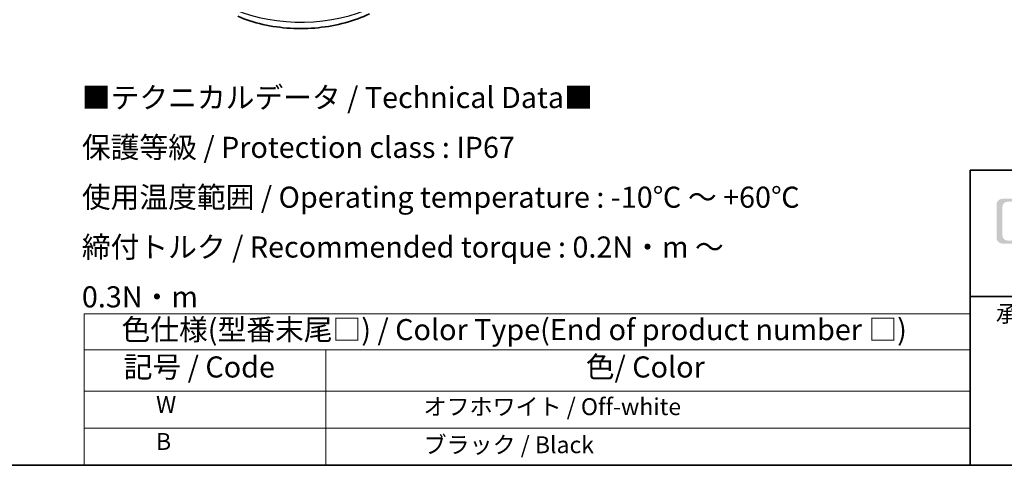
# Model space of a CAD drawing. Units: millimetres. Extents: x 22 to 3104, y 12 to 574.
# Drawn here: x 168 to 343, y 12 to 91 of the extents above; entities that cross this region are included whole.
import ezdxf
from ezdxf.enums import TextEntityAlignment as Align

# ---------------------------------------------------------------- set-up
doc = ezdxf.new("R2010")
doc.units = ezdxf.units.MM
doc.header["$LTSCALE"] = 1.5
for name, color, linetype, lineweight in [('Border (ISO)', 7, 'Continuous', 35), ('Hatch (ISO)', 1, 'Continuous', 18), ('Symbol (ISO)', 7, 'Continuous', 18), ('Title (ISO)', 7, 'Continuous', 35), ('Visible (ISO)', 7, 'Continuous', 35), ('Visible Narrow (ISO)', 7, 'Continuous', 25)]:
    doc.layers.add(name, color=color, linetype=linetype, lineweight=lineweight)
doc.styles.add('Note Text (TK)', font='txt')
doc.styles.add('Note Text (TK2)', font='txt')
doc.styles.add('文字スタイル67', font='arial.ttf')

# ---------------------------------------------------------------- blocks, each defined once
blk = doc.blocks.new('図面枠 tk図枠')
at = {"layer": 'Border (ISO)'}
blk.add_line((14.5, 8), (405.5, 8), dxfattribs=at)
blk = doc.blocks.new('表題欄 tk表題欄')
at = {"layer": 'Hatch (ISO)'}
h = blk.add_hatch(color=256, dxfattribs=at)
edge = h.paths.add_edge_path(flags=0)
edge.add_arc((95.58, 236.3), 0.596, 270, 360)
edge.add_line((96.17, 236.3), (96.17, 239.71))
edge.add_arc((95.58, 239.71), 0.596, 0, 90)
edge.add_line((95.58, 240.31), (79.14, 240.31))
edge.add_arc((79.14, 239.71), 0.596, 90, 180)
edge.add_line((78.54, 239.71), (78.54, 236.3))
edge.add_arc((79.14, 236.3), 0.596, 180, 270)
edge.add_line((79.14, 235.7), (95.58, 235.7))
edge = h.paths.add_edge_path()
edge.add_line((77.84, 239.96), (77.84, 236.05))
edge.add_arc((78.54, 236.05), 0.702, 180, 270)
edge.add_line((78.54, 235.35), (96.17, 235.35))
edge.add_arc((96.17, 236.05), 0.702, 270, 360)
edge.add_line((96.87, 236.05), (96.87, 239.96))
edge.add_arc((96.17, 239.96), 0.702, 0, 90)
edge.add_line((96.17, 240.66), (78.54, 240.66))
edge.add_arc((78.54, 239.96), 0.702, 90, 180)
at = {"layer": 'Title (ISO)'}
for p, q in [((74.71, 244.05), (255.71, 244.05)), ((74.71, 209.05), (74.71, 244.05)), ((74.71, 229.05), (230.71, 229.05)), ((255.71, 209.05), (74.71, 209.05))]:
    blk.add_line(p, q, dxfattribs=at)
at = {"layer": 'Title (ISO)', "color": 1, "insert": (87.21, 227.05), "char_height": 2, "width": 19.3216, "attachment_point": 5, "line_spacing_factor": 1.5, "style": 'Note Text (TK)'}
blk.add_mtext('\\fＭＳ Ｐゴシック|b0|i0;承認/Approved', dxfattribs=at)
at = {"layer": 'Title (ISO)', "color": 7}
for tag, p, height, style in [('<品名>_001', (157.45, 235.55), 2.5, 'Note Text (TK)'), ('<Title>_001', (157.19, 230.55), 2, '文字スタイル67'), ('<尺度>_001', (239.54, 222.3), 2.5, 'Note Text (TK)'), ('<総ページ数>_001', (246.79, 213.3), 2.5, 'Note Text (TK)'), ('<ページ_No.>_001', (238.1, 213.3), 2.5, 'Note Text (TK)'), ('作成日_001', (175.56, 211.26), 2.5, 'Note Text (TK)')]:
    blk.add_attdef(tag, p, '', height=height, dxfattribs=dict(at, style=style))
at = {"layer": 'Title (ISO)', "color": 7, "style": 'Note Text (TK)'}
blk.add_attdef('<承認>', text='', height=2.5, dxfattribs=at).set_placement((87.21, 217.05), align=Align.MIDDLE_CENTER)
blk = doc.blocks.new('テーブル1')
at = {"layer": 'Symbol (ISO)'}
for p, q in [((119.42, 25.98), (224.5, 25.98)), ((119.42, 25.98), (119.42, 21.7)), ((224.5, 25.98), (224.5, 21.7)), ((119.42, 21.7), (224.5, 21.7)), ((119.42, 21.7), (119.42, 16.8)), ((148.09, 21.7), (148.09, 16.8)), ((224.5, 21.7), (224.5, 16.8)), ((119.42, 16.8), (224.5, 16.8)), ((119.42, 16.8), (119.42, 8)), ((148.09, 16.8), (148.09, 8)), ((224.5, 16.8), (224.5, 8)), ((119.42, 12.4), (224.5, 12.4)), ((119.42, 8), (224.5, 8))]:
    blk.add_line(p, q, dxfattribs=at)
at = {"layer": 'Symbol (ISO)', "color": 7, "attachment_point": 7}
for s, insert, char_height, style in [('色仕様(型番末尾□) / Color Type(End of product number □)', (123.86, 22.06), 2.5, 'Note Text (TK)'), ('記号 / Code', (124.12, 17.63), 2.5, 'Note Text (TK)'), ('色/ Color', (178.92, 17.63), 2.5, 'Note Text (TK)'), ('            W', (120.62, 13.59), 2, 'Note Text (TK2)'), ('                 オフホワイト / Off-white', (149.29, 13.33), 2, 'Note Text (TK2)'), ('            B', (120.62, 9.2), 2, 'Note Text (TK2)'), ('                 ブラック / Black', (149.29, 8.81), 2, 'Note Text (TK2)')]:
    blk.add_mtext(s, dxfattribs=dict(at, insert=insert, char_height=char_height, style=style))

msp = doc.modelspace()

# ---------------------------------------------------------------- linework, layer by layer
at = {"layer": 'Visible (ISO)'}
msp.add_open_spline([(229.901, 92.33), (228.563, 91.665), (227.105, 91.123), (224.034, 90.289), (222.42, 89.998), (219.132, 89.675), (217.457, 89.643), (214.144, 89.839), (212.506, 90.067), (209.364, 90.777), (207.86, 91.259), (206.466, 91.863)], degree=3, knots=[0.0750043, 0.0750043, 0.0750043, 0.0750043, 0.3458755, 0.3458755, 0.6167467, 0.6167467, 0.887618, 0.887618, 1.1584892, 1.1584892, 1.4293604, 1.4293604, 1.4293604, 1.4293604], dxfattribs=at)
at = {"layer": 'Visible Narrow (ISO)'}
msp.add_ellipse((217.681, 102.195), major_axis=(-19.688, 0), ratio=0.5773503, start_param=0.9268341, end_param=2.2811902, dxfattribs=at)

# ---------------------------------------------------------------- block references
at = {"xscale": 1.5, "yscale": 1.5, "zscale": 1.5}
for name, p in [('図面枠 tk図枠', (0, 0)), ('表題欄 tk表題欄', (224.687, -301.579)), ('テーブル1', (0, 0))]:
    msp.add_blockref(name, p, dxfattribs=at)

# ---------------------------------------------------------------- texts
at = {"layer": 'Symbol (ISO)', "color": 7, "insert": (178.741, 59.206), "char_height": 3.75, "width": 134.69298, "attachment_point": 4, "line_spacing_factor": 1.418182, "style": 'Note Text (TK)'}
msp.add_mtext('{■テクニカルデータ / Technical Data■\\P保護等級 / Protection class : IP67\\P使用温度範囲 / Operating temperature : -10℃ ～ +60℃\\P締付トルク / Recommended torque : 0.2N・m ～ 0.3N・m\u3000}', dxfattribs=at)

doc.saveas('drawing.dxf')
